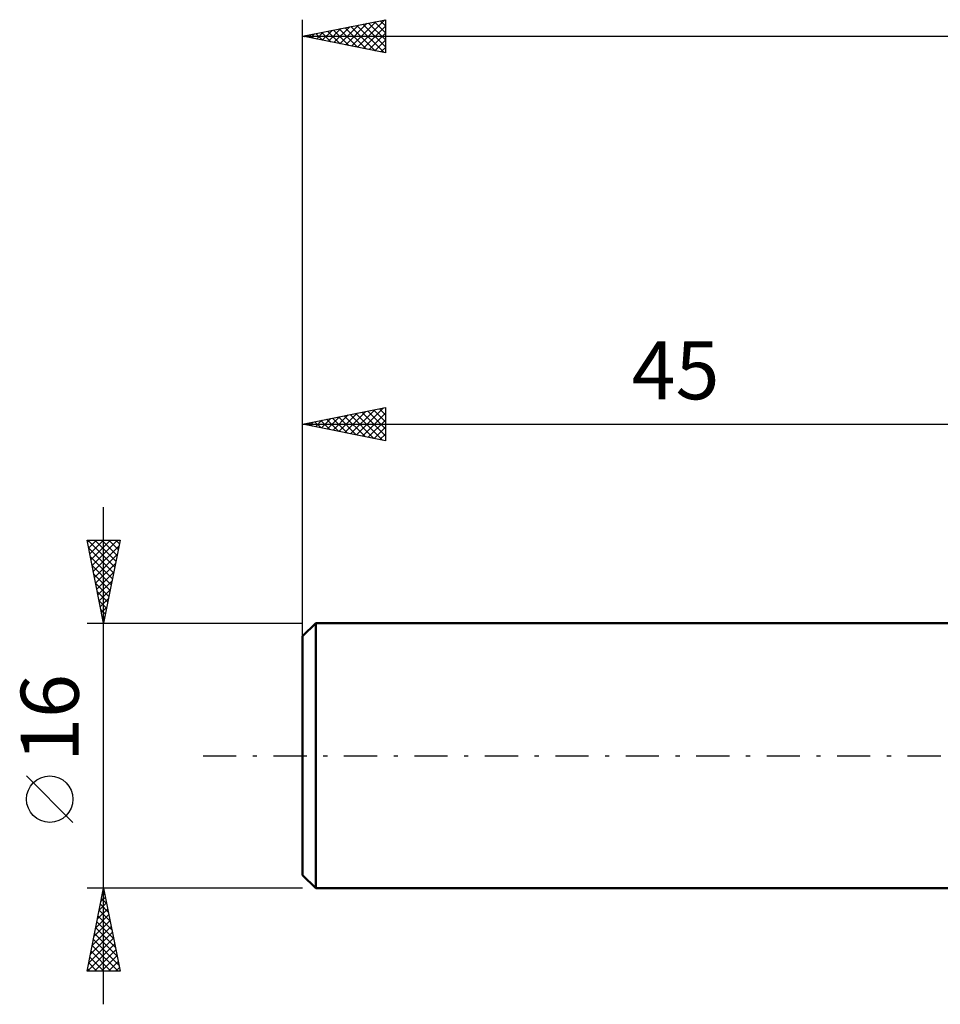
# Model space of a CAD drawing. Units: millimetres. Extents: x -17 to 136, y -36 to 48.
# Drawn here: x -17 to 38, y -15 to 44 of the extents above; entities that cross this region are included whole.
import ezdxf
from ezdxf.enums import TextEntityAlignment as Align

# ---------------------------------------------------------------- set-up
doc = ezdxf.new("R2010")
doc.units = ezdxf.units.MM
doc.header["$LTSCALE"] = 5
doc.linetypes.add('LONGDASH_DASH', pattern=[0.85, 0.4, -0.2, 0.05, -0.2])
for name, color, linetype in [('SK1', 4, 'CONTINUOUS'), ('SK2', 7, 'CONTINUOUS'), ('SK4', 2, 'LONGDASH_DASH')]:
    doc.layers.add(name, color=color, linetype=linetype)
doc.styles.get("Standard").update_dxf_attribs({"font": 'Monospac821 BT'})

msp = doc.modelspace()

# ---------------------------------------------------------------- linework, layer by layer
at = {"layer": 'SK1', "color": 4, "linetype": 'CONTINUOUS', "lineweight": 50}
for p, q in [((0.8, 8), (0, 7.2)), ((45, 8), (0.8, 8)), ((0.8, 8), (0.8, -8)), ((0, 7.2), (0, -7.2)), ((0, -7.2), (0.8, -8)), ((0.8, -8), (45, -8))]:
    msp.add_line(p, q, dxfattribs=at)
at = {"layer": 'SK2', "color": 7, "linetype": 'CONTINUOUS', "lineweight": 25}
for p, q in [((0, 6), (0, 44.4)), ((0, 43.4), (5, 44.4)), ((1.895, 43.021), (2.843, 43.969)), ((2.249, 42.95), (3.373, 44.075)), ((2.602, 42.88), (3.904, 44.181)), ((2.923, 43.985), (4.385, 42.523)), ((2.956, 42.809), (4.434, 44.287)), ((3.277, 44.055), (4.915, 42.417)), ((3.31, 42.738), (4.964, 44.393)), ((3.63, 44.126), (5, 42.756)), ((3.663, 42.667), (5, 44.004)), ((3.984, 44.197), (5, 43.181)), ((4.337, 44.267), (5, 43.605)), ((4.691, 44.338), (5, 44.029)), ((5, 44.4), (5, 42.4)), ((0, 43.4), (100, 43.4)), ((5, 42.4), (0, 43.4)), ((0.095, 43.419), (0.142, 43.372)), ((0.128, 43.374), (0.191, 43.438)), ((0.448, 43.49), (0.673, 43.265)), ((0.481, 43.304), (0.722, 43.544)), ((0.802, 43.56), (1.203, 43.159)), ((0.835, 43.233), (1.252, 43.65)), ((1.156, 43.631), (1.733, 43.053)), ((1.188, 43.162), (1.782, 43.756)), ((1.509, 43.702), (2.264, 42.947)), ((1.542, 43.092), (2.313, 43.863)), ((1.863, 43.773), (2.794, 42.841)), ((2.216, 43.843), (3.324, 42.735)), ((2.57, 43.914), (3.855, 42.629)), ((4.017, 42.597), (5, 43.58)), ((4.37, 42.526), (5, 43.156)), ((4.724, 42.455), (5, 42.731)), ((0, 8), (0, 21)), ((0, 20), (5, 21)), ((2.901, 19.42), (4.352, 20.87)), ((3.255, 19.349), (4.882, 20.977)), ((4.283, 20.857), (5, 20.14)), ((4.636, 20.927), (5, 20.564)), ((4.99, 20.998), (5, 20.988)), ((5, 21), (5, 19)), ((0.78, 19.844), (1.17, 20.234)), ((1.101, 20.22), (1.651, 19.67)), ((1.134, 19.773), (1.7, 20.34)), ((1.455, 20.291), (2.182, 19.564)), ((1.487, 19.703), (2.231, 20.446)), ((1.808, 20.362), (2.712, 19.458)), ((1.841, 19.632), (2.761, 20.552)), ((2.162, 20.432), (3.242, 19.352)), ((2.194, 19.561), (3.291, 20.658)), ((2.515, 20.503), (3.773, 19.245)), ((2.548, 19.49), (3.822, 20.764)), ((2.869, 20.574), (4.303, 19.139)), ((3.222, 20.644), (4.833, 19.033)), ((3.576, 20.715), (5, 19.291)), ((3.609, 19.278), (5, 20.67)), ((3.929, 20.786), (5, 19.715)), ((3.962, 19.208), (5, 20.245)), ((0, 20), (45, 20)), ((5, 19), (0, 20)), ((0.04, 20.008), (0.06, 19.988)), ((0.073, 19.985), (0.11, 20.022)), ((0.394, 20.079), (0.591, 19.882)), ((0.427, 19.915), (0.64, 20.128)), ((0.747, 20.149), (1.121, 19.776)), ((4.316, 19.137), (5, 19.821)), ((4.669, 19.066), (5, 19.397)), ((-12, -15), (-12, 15)), ((-12, 8), (-13, 13)), ((-13, 13), (-11, 13)), ((-12.975, 12.877), (-12.852, 13)), ((-12.95, 13), (-11.325, 11.375)), ((-12.906, 12.532), (-11.396, 11.021)), ((-12.905, 12.523), (-12.428, 13)), ((-12.834, 12.17), (-12.004, 13)), ((-12.763, 11.816), (-11.579, 13)), ((-12.693, 11.463), (-11.155, 13)), ((-12.622, 11.109), (-11.067, 12.663)), ((-12.526, 13), (-11.254, 11.728)), ((-12.102, 13), (-11.184, 12.082)), ((-11, 13), (-12, 8)), ((-11.677, 13), (-11.113, 12.435)), ((-11.253, 13), (-11.042, 12.789)), ((-12.8, 12.002), (-11.466, 10.668)), ((-12.551, 10.755), (-11.173, 12.133)), ((-12.694, 11.471), (-11.537, 10.314)), ((-12.48, 10.402), (-11.279, 11.603)), ((-12.588, 10.941), (-11.608, 9.961)), ((-12.41, 10.048), (-11.386, 11.072)), ((-12.482, 10.411), (-11.679, 9.607)), ((-12.339, 9.695), (-11.492, 10.542)), ((-12.376, 9.88), (-11.749, 9.253)), ((-12.268, 9.341), (-11.598, 10.012)), ((-12.27, 9.35), (-11.82, 8.9)), ((-12.198, 8.988), (-11.704, 9.481)), ((-12.127, 8.634), (-11.81, 8.951)), ((-12.164, 8.82), (-11.891, 8.546)), ((-12.056, 8.281), (-11.916, 8.421)), ((-13, 8), (0, 8)), ((-12.058, 8.289), (-11.961, 8.193)), ((-13.85, -4.025), (-16.65, -1.225)), ((-12, -8), (-13, -8)), ((-13, -13), (-12, -8)), ((-12.052, -8.262), (-11.965, -8.175)), ((-12.052, -8.261), (-11.922, -8.391)), ((0, -8), (-12, -8)), ((-12, -8), (-11, -13)), ((-12.265, -9.323), (-11.824, -8.882)), ((-12.158, -8.792), (-11.894, -8.528)), ((-12.123, -8.614), (-11.816, -8.921)), ((-12.371, -9.853), (-11.753, -9.235)), ((-12.264, -9.321), (-11.604, -9.982)), ((-12.194, -8.968), (-11.71, -9.452)), ((-12.583, -10.914), (-11.612, -9.942)), ((-12.477, -10.383), (-11.682, -9.589)), ((-12.406, -10.028), (-11.391, -11.043)), ((-12.335, -9.675), (-11.498, -10.512)), ((-12.795, -11.974), (-11.47, -10.65)), ((-12.689, -11.444), (-11.541, -10.296)), ((-12.476, -10.382), (-11.285, -11.573)), ((-12.901, -12.505), (-11.399, -11.003)), ((-12.618, -11.089), (-11.073, -12.634)), ((-12.547, -10.736), (-11.179, -12.103)), ((-12.972, -13), (-11.329, -11.357)), ((-12.759, -11.796), (-11.555, -13)), ((-12.689, -11.443), (-11.131, -13)), ((-12.548, -13), (-11.258, -11.71)), ((-12.83, -12.15), (-11.98, -13)), ((-12.123, -13), (-11.187, -12.064)), ((-11.699, -13), (-11.117, -12.417)), ((-11, -13), (-13, -13)), ((-12.971, -12.857), (-12.828, -13)), ((-12.901, -12.503), (-12.404, -13)), ((-11.275, -13), (-11.046, -12.771))]:
    msp.add_line(p, q, dxfattribs=at)
msp.add_circle((-15.25, -2.625), 1.4, dxfattribs=at)
at = {"layer": 'SK4', "color": 2, "linetype": 'LONGDASH_DASH', "lineweight": 25}
msp.add_line((-6, 0), (106, 0), dxfattribs=at)

# ---------------------------------------------------------------- texts
at = {"layer": 'SK2', "color": 7, "linetype": 'CONTINUOUS', "lineweight": 25}
msp.add_text('45', height=3.5, dxfattribs=at).set_placement((22.5, 21.5), align=Align.CENTER)
msp.add_text('16', height=3.5, rotation=90, dxfattribs=at).set_placement((-13.5, 2.275), align=Align.CENTER)

doc.saveas('drawing.dxf')
